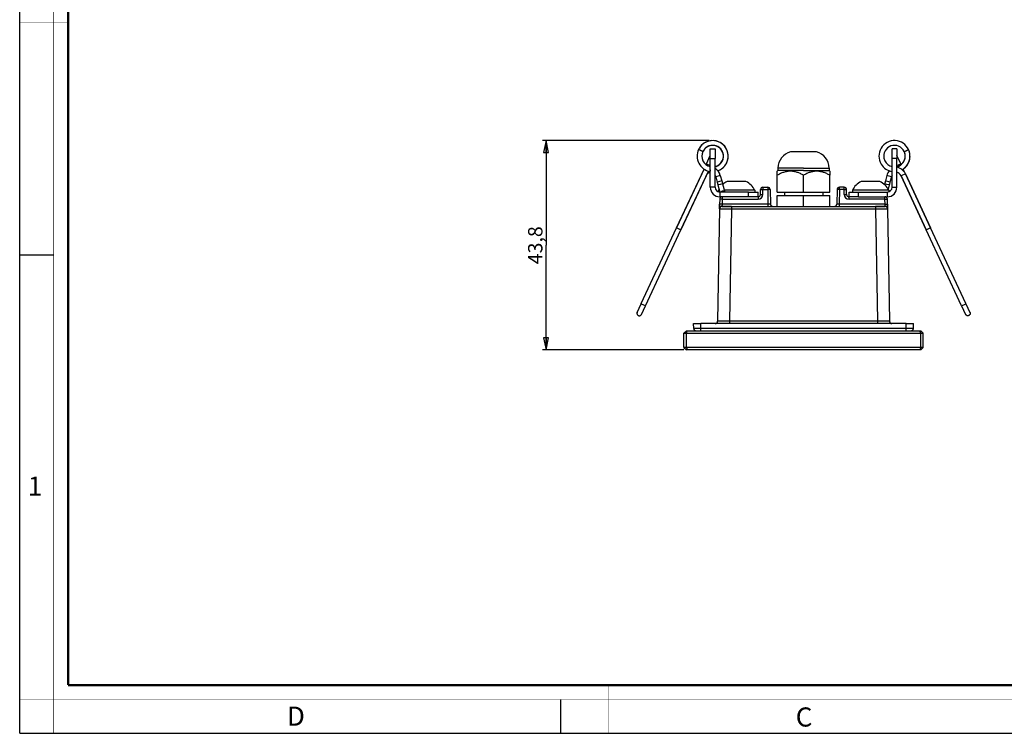
# Model space of a CAD drawing. Units: millimetres. Extents: x 0 to 420, y 0 to 297.
# Drawn here: x 0 to 206, y 0 to 149 of the extents above; entities that cross this region are included whole.
import ezdxf

# ---------------------------------------------------------------- set-up
doc = ezdxf.new("R2010")
doc.units = ezdxf.units.MM
doc.header["$LTSCALE"] = 23.1
doc.layers.get('0').update_dxf_attribs({"linetype": 'CONTINUOUS'})
doc.layers.add('3_ALL_AXES', color=7, linetype='CONTINUOUS')
doc.layers.add('7_ALL_FEATURES', color=7, linetype='CONTINUOUS')
doc.styles.get("Standard").update_dxf_attribs({"font": 'arial.ttf'})
doc.styles.add('TEXTSTYLE_2', font='txt', dxfattribs={"width": 0.9})
doc.styles.add('TEXTSTYLE_3', font='txt', dxfattribs={"width": 0.9})
doc.dimstyles.new('DIMSTYLE_2', dxfattribs={"dimtxt": 3, "dimasz": 2.5, "dimexe": 0.75, "dimexo": 0.75, "dimgap": 0.75, "dimtad": 1, "dimdec": 1, "dimtxsty": 'STANDARD', "dimblk": 'CLOSED', "dimblk1": 'CLOSED', "dimblk2": 'CLOSED', "dimcen": 0.09, "dimadec": 1, "dimazin": 2, "dimtp": 0.3, "dimtm": 0.3, "dimtfac": 1, "dimtdec": 1, "dimtofl": 0, "dimtmove": 0, "dimatfit": 3, "dimldrblk": 'CLOSED', "dimfxl": 1, "dimtolj": 1, "dimarcsym": 0})

# ---------------------------------------------------------------- blocks, each defined once
blk = doc.blocks.new('_CLOSED')
at = {"color": 0, "linetype": 'ByBlock'}
for p, q in [((0, 0), (-1, 0.2)), ((-1, 0.2), (-1, -0.2)), ((-1, -0.2), (0, 0)), ((-1, 0), (0, 0))]:
    blk.add_line(p, q, dxfattribs=at)
blk = doc.blocks.new('*D2')
at = {"color": 2, "linetype": 'Continuous'}
for p, q in [((144.039304, 123.809795), (109.208762, 123.809795)), ((109.958762, 123.809795), (109.958762, 101.934795)), ((109.958762, 80.059795), (109.958762, 101.934795)), ((138.746411, 80.059795), (109.208762, 80.059795))]:
    blk.add_line(p, q, dxfattribs=at)
at = {"color": 2, "linetype": 'Continuous', "xscale": 2.5, "yscale": 2.5, "zscale": 2.5}
for p, rotation in [((109.958762, 123.809795), 90), ((109.958762, 80.059795), 270)]:
    blk.add_blockref('_CLOSED', p, dxfattribs=dict(at, rotation=rotation))
at = {"color": 2, "linetype": 'Continuous', "insert": (106.208762, 101.934795), "char_height": 3, "width": 8.152416, "attachment_point": 2, "rotation": 90, "line_spacing_factor": 0.9}
blk.add_mtext('43,8', dxfattribs=at)

msp = doc.modelspace()

# ---------------------------------------------------------------- linework, layer by layer
at = {"color": 7, "linetype": 'Continuous'}
for p, q in [((0, 0), (0, 297)), ((0, 99.968), (7, 99.968)), ((113, 7), (113, 0)), ((0, 0), (420, 0))]:
    msp.add_line(p, q, dxfattribs=at)
for points, const_width in [([(7.054, 0), (7.054, 297)], 0.1), ([(10.054, 10.032), (10.054, 287)], 0.5), ([(10, 148.5), (0, 148.5)], 0.1), ([(10.054, 10.032), (410, 10.032)], 0.5), ([(123, 10), (123, 0)], 0.1), ([(0, 7.032), (420, 7.032)], 0.1)]:
    msp.add_lwpolyline(points, dxfattribs=dict(at, const_width=const_width))
at = {"layer": '3_ALL_AXES', "color": 7, "linetype": 'Continuous'}
for p, q in [((137.257, 105.59), (142.984, 117.871)), ((138.164, 105.168), (143.89, 117.447)), ((143.413, 118.791), (143.491, 118.958)), ((158.438, 117.56), (158.289, 117.411)), ((158.289, 116.56), (158.289, 117.411)), ((158.438, 118.06), (158.438, 117.56)), ((163.789, 117.56), (158.438, 117.56)), ((163.789, 117.56), (169.14, 117.56)), ((169.14, 118.06), (169.14, 117.56)), ((169.14, 117.56), (169.289, 117.411)), ((169.289, 117.411), (169.289, 116.56)), ((184.166, 118.79), (184.088, 118.958)), ((184.169, 118.784), (184.166, 118.79)), ((185.063, 116.866), (184.598, 117.865)), ((142.515, 116.866), (137.257, 105.59)), ((143.422, 116.444), (138.164, 105.168)), ((145.421, 116.269), (145.73, 115.118)), ((146.387, 116.528), (146.696, 115.377)), ((148.346, 115.26), (147.824, 115.26)), ((149.068, 115.26), (148.346, 115.26)), ((150.511, 115.26), (149.068, 115.26)), ((151.233, 115.26), (150.511, 115.26)), ((151.754, 115.26), (151.233, 115.26)), ((158.289, 113.01), (158.289, 116.56)), ((163.789, 113.01), (163.789, 116.56)), ((169.289, 113.01), (169.289, 116.56)), ((176.346, 115.26), (175.824, 115.26)), ((177.068, 115.26), (176.346, 115.26)), ((178.511, 115.26), (177.068, 115.26)), ((179.233, 115.26), (178.511, 115.26)), ((179.754, 115.26), (179.233, 115.26)), ((181.191, 116.528), (180.883, 115.377)), ((182.157, 116.269), (181.849, 115.118)), ((184.157, 116.444), (189.415, 105.168)), ((189.415, 105.168), (184.157, 116.444)), ((185.063, 116.866), (190.321, 105.59)), ((190.321, 105.59), (185.063, 116.866)), ((145.859, 114.635), (145.885, 114.538)), ((145.989, 113.44), (145.989, 113.111)), ((146.179, 113.44), (145.989, 113.44)), ((146.825, 114.894), (146.851, 114.797)), ((153.589, 113.44), (147.215, 113.44)), ((153.589, 113.44), (153.589, 113.06)), ((173.989, 113.44), (173.989, 113.06)), ((181.589, 113.44), (173.989, 113.44)), ((180.753, 114.894), (180.728, 114.797)), ((181.589, 113.44), (181.589, 113.111)), ((181.719, 114.635), (181.693, 114.538)), ((158.289, 113.01), (163.789, 113.01)), ((158.289, 110.06), (158.289, 112.31)), ((158.289, 112.31), (163.789, 112.31)), ((159.789, 113.01), (159.789, 112.31)), ((163.789, 113.01), (169.289, 113.01)), ((163.789, 112.31), (169.289, 112.31)), ((163.789, 110.06), (163.789, 112.31)), ((167.789, 113.01), (167.789, 112.31)), ((169.289, 110.06), (169.289, 112.31)), ((129.853, 89.734), (137.248, 105.595)), ((130.777, 89.303), (138.172, 105.164)), ((137.249, 105.595), (137.257, 105.59)), ((137.257, 105.59), (137.31, 105.566)), ((137.31, 105.566), (137.71, 105.379)), ((137.71, 105.379), (138.165, 105.167)), ((138.165, 105.167), (138.172, 105.164)), ((189.406, 105.164), (189.415, 105.168)), ((196.802, 89.303), (189.406, 105.164)), ((189.415, 105.168), (189.868, 105.379)), ((189.868, 105.379), (190.268, 105.566)), ((190.268, 105.566), (190.33, 105.595)), ((197.726, 89.734), (190.33, 105.595)), ((129.016, 87.917), (129.861, 89.73)), ((129.853, 89.734), (129.861, 89.73)), ((129.861, 89.73), (130.315, 89.519)), ((129.923, 87.495), (130.768, 89.307)), ((130.315, 89.519), (130.715, 89.332)), ((130.715, 89.332), (130.768, 89.307)), ((130.768, 89.307), (130.776, 89.303)), ((196.802, 89.303), (196.864, 89.332)), ((196.811, 89.307), (197.656, 87.495)), ((196.864, 89.332), (197.264, 89.519)), ((197.264, 89.519), (197.717, 89.73)), ((197.717, 89.73), (197.719, 89.731)), ((197.717, 89.73), (198.562, 87.917)), ((197.719, 89.731), (197.726, 89.734))]:
    msp.add_line(p, q, dxfattribs=at)
at = {"layer": '3_ALL_AXES', "color": 9, "linetype": 'Continuous'}
for p, q in [((163.789, 118.06), (158.438, 118.06)), ((163.789, 118.06), (169.14, 118.06)), ((146.696, 115.377), (145.73, 115.118)), ((181.849, 115.118), (180.883, 115.377))]:
    msp.add_line(p, q, dxfattribs=at)
at = {"layer": '3_ALL_AXES', "color": 7, "linetype": 'Continuous'}
for centre, radius, start, end in [((161.938, 118.06), 3.5, 104.04084, 180), ((165.64, 118.06), 3.5, 0, 75.95916), ((149.647, 111.587), 4.1, 116.39303, 132.1722), ((149.932, 111.587), 4.1, 26.8633, 63.60697), ((177.647, 111.587), 4.1, 116.39303, 153.1367), ((177.932, 111.587), 4.1, 26.8633, 63.60697), ((149.647, 111.587), 4.1, 149.50014, 153.1367)]:
    msp.add_arc(centre, radius, start, end, dxfattribs=at)
for points in [[(163.789, 116.56), (163.576, 116.683), (163.143, 116.912), (162.464, 117.187), (161.76, 117.368), (161.039, 117.432), (160.318, 117.368), (159.615, 117.187), (158.936, 116.912), (158.502, 116.683), (158.289, 116.56)], [(169.289, 116.56), (169.076, 116.683), (168.643, 116.912), (167.964, 117.187), (167.26, 117.368), (166.539, 117.432), (165.818, 117.368), (165.115, 117.187), (164.436, 116.912), (164.002, 116.683), (163.789, 116.56)]]:
    msp.add_open_spline(points, degree=3, knots=[0, 0, 0, 0, 0.1268071, 0.2523225, 0.3765769, 0.5, 0.6234232, 0.7476776, 0.8731929, 1, 1, 1, 1], dxfattribs=at)
at = {"layer": '7_ALL_FEATURES', "color": 7, "linetype": 'Continuous'}
for p, q in [((144.289, 122.06), (145.289, 122.06)), ((144.289, 120.06), (144.289, 122.06)), ((163.789, 121.455), (161.089, 121.455)), ((166.489, 121.455), (163.789, 121.455)), ((183.289, 122.06), (182.289, 122.06)), ((183.289, 122.06), (183.289, 120.06)), ((143.491, 118.958), (144.289, 120.671)), ((144.289, 114.06), (144.289, 120.06)), ((184.088, 118.958), (183.289, 120.671)), ((183.289, 114.06), (183.289, 120.06)), ((146.696, 115.377), (146.825, 114.894)), ((180.883, 115.377), (180.753, 114.894)), ((145.73, 115.118), (145.859, 114.635)), ((145.885, 114.538), (146.282, 113.058)), ((146.851, 114.797), (147.317, 113.06)), ((154.789, 112.56), (154.789, 113.56)), ((155.289, 114.06), (156.298, 114.06)), ((156.798, 113.569), (156.851, 110.551)), ((170.781, 113.569), (170.728, 110.551)), ((172.289, 114.06), (171.281, 114.06)), ((172.789, 112.56), (172.789, 113.56)), ((180.728, 114.797), (180.681, 114.622)), ((181.693, 114.538), (181.46, 113.665)), ((181.849, 115.118), (181.719, 114.635)), ((146.269, 111.569), (146.252, 110.551)), ((152.289, 112.06), (146.289, 112.06)), ((154.289, 112.06), (152.289, 112.06)), ((154.289, 112.06), (154.289, 113.06)), ((173.289, 112.06), (173.289, 113.06)), ((175.289, 112.06), (173.289, 112.06)), ((175.289, 112.06), (181.289, 112.06)), ((181.327, 110.551), (181.309, 111.569)), ((146.235, 109.569), (145.824, 86.051)), ((146.235, 109.569), (146.252, 110.551)), ((146.252, 110.551), (146.235, 109.569)), ((146.734, 110.06), (148.734, 110.06)), ((148.734, 110.06), (146.734, 110.06)), ((148.734, 110.06), (178.844, 110.06)), ((180.844, 110.06), (178.844, 110.06)), ((178.844, 110.06), (180.844, 110.06)), ((181.344, 109.569), (181.327, 110.551)), ((181.327, 110.551), (181.344, 109.569)), ((181.344, 109.569), (181.755, 86.051)), ((140.813, 85.56), (142.313, 85.56)), ((140.831, 84.551), (140.813, 85.56)), ((185.266, 85.56), (142.313, 85.56)), ((185.266, 85.56), (186.765, 85.56)), ((186.748, 84.551), (186.765, 85.56)), ((138.789, 83.56), (139.289, 84.06)), ((138.789, 80.56), (138.789, 83.56)), ((138.789, 83.56), (139.289, 83.56)), ((139.289, 84.06), (139.496, 84.06)), ((139.289, 83.56), (139.496, 84.06)), ((139.289, 83.56), (188.289, 83.56)), ((139.289, 80.56), (139.289, 83.56)), ((139.496, 84.06), (188.082, 84.06)), ((188.082, 84.06), (188.289, 84.06)), ((188.289, 83.56), (188.082, 84.06)), ((188.789, 83.56), (188.289, 84.06)), ((188.289, 80.56), (188.289, 83.56)), ((188.289, 83.56), (188.789, 83.56)), ((188.789, 80.56), (188.789, 83.56)), ((138.789, 80.56), (139.289, 80.06)), ((139.289, 80.56), (138.789, 80.56)), ((188.289, 80.56), (139.289, 80.56)), ((139.289, 80.56), (139.496, 80.06)), ((188.289, 80.56), (188.082, 80.06)), ((188.789, 80.56), (188.289, 80.06)), ((188.789, 80.56), (188.289, 80.56)), ((139.496, 80.06), (139.289, 80.06)), ((188.082, 80.06), (139.496, 80.06)), ((188.289, 80.06), (188.082, 80.06))]:
    msp.add_line(p, q, dxfattribs=at)
at = {"layer": '7_ALL_FEATURES', "color": 3, "linetype": 'Continuous'}
for p, q in [((145.289, 122.06), (145.289, 120.06)), ((182.289, 120.06), (182.289, 122.06)), ((145.289, 114.06), (145.289, 120.06)), ((182.289, 114.06), (182.289, 120.06)), ((152.289, 113.06), (146.289, 113.06)), ((152.289, 113.06), (154.289, 113.06)), ((173.289, 113.06), (175.289, 113.06)), ((175.289, 113.06), (181.289, 113.06))]:
    msp.add_line(p, q, dxfattribs=at)
at = {"layer": '7_ALL_FEATURES', "color": 9, "linetype": 'Continuous'}
for p, q in [((144.289, 120.06), (145.289, 120.06)), ((183.289, 120.06), (182.289, 120.06)), ((143.491, 118.958), (144.289, 118.586)), ((144.289, 117.694), (144.23, 117.358)), ((183.289, 118.586), (184.088, 118.958)), ((146.387, 116.528), (145.421, 116.269)), ((182.157, 116.269), (181.191, 116.528)), ((185.063, 116.866), (184.157, 116.444)), ((145.289, 114.06), (144.289, 114.06)), ((146.368, 114.668), (145.885, 114.538)), ((146.851, 114.797), (146.368, 114.668)), ((155.289, 114.06), (155.289, 113.569)), ((155.289, 112.569), (155.289, 113.569)), ((155.289, 113.569), (156.298, 113.569)), ((156.298, 114.06), (156.298, 113.569)), ((156.298, 113.569), (156.351, 110.551)), ((171.281, 113.569), (171.228, 110.551)), ((171.281, 113.569), (171.281, 114.06)), ((172.289, 113.569), (171.281, 113.569)), ((172.289, 113.569), (172.289, 114.06)), ((172.289, 112.569), (172.289, 113.569)), ((181.211, 114.668), (180.728, 114.797)), ((181.693, 114.538), (181.211, 114.668)), ((182.289, 114.06), (183.289, 114.06)), ((146.289, 113.06), (146.289, 112.06)), ((146.769, 111.569), (146.752, 110.551)), ((146.769, 112.06), (146.769, 111.569)), ((146.769, 111.569), (154.289, 111.569)), ((152.289, 112.06), (152.289, 113.06)), ((154.289, 112.06), (154.289, 111.569)), ((173.289, 111.569), (173.289, 112.06)), ((180.809, 111.569), (173.289, 111.569)), ((175.289, 112.06), (175.289, 113.06)), ((180.809, 111.569), (180.809, 112.06)), ((180.827, 110.551), (180.809, 111.569)), ((181.289, 113.06), (181.289, 112.06)), ((146.752, 110.551), (146.734, 110.06)), ((156.351, 110.551), (146.752, 110.551)), ((148.734, 109.569), (148.324, 86.051)), ((148.734, 110.06), (148.734, 109.569)), ((148.734, 109.569), (178.844, 109.569)), ((156.351, 110.551), (156.351, 110.06)), ((180.827, 110.551), (171.228, 110.551)), ((171.228, 110.551), (171.228, 110.06)), ((178.844, 110.06), (178.844, 109.569)), ((178.844, 109.569), (179.255, 86.051)), ((180.844, 110.06), (180.827, 110.551)), ((142.331, 84.551), (142.313, 85.56)), ((142.331, 84.06), (142.331, 84.551)), ((185.248, 84.551), (142.331, 84.551)), ((148.324, 86.051), (148.324, 85.56)), ((179.255, 86.051), (148.324, 86.051)), ((179.255, 86.051), (179.255, 85.56)), ((185.248, 84.551), (185.266, 85.56)), ((185.248, 84.06), (185.248, 84.551))]:
    msp.add_line(p, q, dxfattribs=at)
for points in [[(144.289, 117.695), (144.273, 117.604), (144.256, 117.502), (144.242, 117.424), (144.233, 117.375), (144.23, 117.358)], [(146.752, 110.551), (146.748, 110.443), (146.744, 110.342), (146.741, 110.25), (146.738, 110.173), (146.736, 110.113), (146.735, 110.074), (146.734, 110.06)], [(180.844, 110.06), (180.844, 110.072), (180.842, 110.106), (180.841, 110.162), (180.838, 110.236), (180.835, 110.327), (180.831, 110.434), (180.827, 110.551)]]:
    msp.add_lwpolyline(points, dxfattribs=at)
at = {"layer": '7_ALL_FEATURES', "color": 7, "linetype": 'Continuous'}
for centre, radius, start, end in [((144.789, 120.56), 3.25, 331.9491, 148.89408), ((144.789, 120.56), 3.25, 333.47447, 124.4873), ((182.789, 120.56), 3.25, 25.00001, 211.27519), ((144.789, 120.56), 3.25, 155, 260.09894), ((144.792, 120.558), 3.254, 148.89563, 154.99478), ((144.786, 120.562), 3.246, 147.37082, 148.89804), ((144.792, 120.558), 3.254, 142.79861, 147.36969), ((144.789, 120.56), 3.25, 137.14657, 142.79665), ((144.79, 120.559), 3.251, 139.74416, 141.26915), ((144.792, 120.557), 3.254, 135.63001, 139.74383), ((144.791, 120.558), 3.252, 136.40322, 137.14456), ((144.792, 120.558), 3.253, 135.63229, 136.40322), ((144.789, 120.56), 3.25, 135.17138, 135.62913), ((144.787, 120.562), 3.247, 134.23846, 135.17143), ((144.785, 120.564), 3.244, 133.64411, 134.23841), ((144.789, 120.56), 2.25, 155.00001, 257.11041), ((144.787, 120.561), 2.248, 151.63527, 154.99782), ((144.79, 120.559), 2.251, 151.63644, 153.31221), ((144.787, 120.561), 2.247, 151.63586, 153.32062), ((144.787, 120.561), 2.247, 151.63586, 153.32062), ((144.789, 120.56), 2.25, 151.63796, 151.89094), ((144.789, 120.56), 2.25, 333.3177, 151.64125), ((144.789, 120.56), 2.25, 147.66041, 151.63796), ((144.794, 120.557), 2.256, 148.27465, 151.63621), ((144.789, 120.56), 2.249, 148.26833, 151.63418), ((144.787, 120.561), 2.247, 149.95043, 151.63517), ((144.79, 120.56), 2.251, 149.95609, 151.63775), ((144.79, 120.56), 2.251, 149.95609, 151.63775), ((144.79, 120.559), 2.251, 148.2688, 149.95046), ((144.792, 120.558), 2.253, 143.22866, 148.26827), ((144.792, 120.558), 2.253, 141.54449, 144.90411), ((144.792, 120.558), 2.253, 141.54449, 144.90411), ((144.791, 120.558), 2.252, 135.63559, 143.22027), ((144.788, 120.561), 2.248, 139.10286, 143.22579), ((144.788, 120.56), 2.249, 141.54081, 143.22379), ((144.789, 120.56), 2.25, 141.46196, 142.99002), ((144.789, 120.56), 2.25, 139.10173, 141.54443), ((144.789, 120.56), 2.25, 139.10173, 141.54443), ((144.786, 120.563), 2.246, 138.17768, 139.10124), ((144.786, 120.563), 2.245, 137.39241, 138.17749), ((144.788, 120.561), 2.248, 136.49267, 137.39239), ((144.789, 120.56), 2.25, 135.63746, 136.49268), ((144.791, 120.558), 2.253, 131.45118, 135.61424), ((144.791, 120.558), 2.253, 131.45118, 135.63662), ((144.791, 120.558), 2.252, 135.03269, 135.63389), ((144.789, 120.56), 2.25, 134.08058, 135.6075), ((144.791, 120.559), 2.252, 134.45098, 135.03269), ((144.791, 120.559), 2.252, 134.45988, 135.02637), ((144.786, 120.563), 2.246, 134.44622, 134.8113), ((144.788, 120.561), 2.249, 131.44968, 134.46042), ((144.79, 120.559), 2.251, 131.45155, 134.44526), ((144.788, 120.561), 2.249, 131.44967, 134.45152), ((144.789, 120.56), 2.25, 133.68705, 134.08058), ((144.789, 120.56), 2.25, 133.26961, 133.68705), ((144.789, 120.56), 2.25, 131.45156, 133.26961), ((144.789, 120.56), 2.25, 336.68203, 128.08408), ((144.789, 120.56), 2.25, 125.42902, 126.63664), ((144.787, 120.563), 2.247, 124.7207, 126.40559), ((144.79, 120.559), 2.251, 124.71741, 126.39905), ((144.79, 120.559), 2.251, 124.71741, 126.39905), ((144.789, 120.56), 2.25, 336.9502, 125.42902), ((144.789, 120.56), 2.25, 336.68243, 124.71953), ((144.789, 120.56), 2.25, 334.99986, 124.71951), ((182.789, 120.56), 2.25, 25, 193.22726), ((182.789, 120.56), 2.25, 5.50362, 24.99969), ((182.79, 120.56), 2.249, 18.26915, 23.31808), ((182.792, 120.561), 2.247, 19.95105, 23.31998), ((182.788, 120.56), 2.251, 21.63063, 23.31221), ((182.789, 120.56), 3.25, 6.69491, 25.00001), ((182.79, 120.56), 3.249, 17.37269, 21.95052), ((182.786, 120.559), 3.254, 12.79861, 17.36969), ((144.789, 120.56), 2.25, 282.84045, 333.31711), ((144.79, 120.559), 2.249, 324.90621, 329.95515), ((144.79, 120.559), 2.249, 324.90621, 329.95515), ((144.789, 120.56), 2.25, 326.30835, 330.53722), ((144.787, 120.561), 2.253, 326.59122, 329.95084), ((144.786, 120.561), 2.253, 333.31439, 336.67981), ((144.786, 120.561), 2.253, 333.31439, 336.67981), ((144.792, 120.558), 2.247, 333.31811, 335.00284), ((144.789, 120.56), 2.251, 333.32136, 334.99719), ((144.789, 120.56), 2.251, 333.32136, 334.99719), ((144.789, 120.56), 2.25, 333.31905, 333.58497), ((144.789, 120.56), 2.25, 333.58497, 333.83992), ((144.789, 120.56), 2.25, 333.83992, 335.21284), ((144.789, 120.56), 2.251, 335.00281, 336.68446), ((144.789, 120.56), 2.25, 335.21284, 336.73848), ((182.789, 120.56), 2.25, 193.22726, 195.50361), ((182.789, 120.56), 2.25, 195.50361, 206.16008), ((182.789, 120.56), 2.25, 206.16008, 257.11588), ((182.789, 120.56), 2.25, 282.86079, 4.81308), ((182.789, 120.56), 2.25, 282.87387, 358.08426), ((182.789, 120.56), 2.25, 282.87387, 358.08426), ((182.789, 120.56), 3.25, 299.32765, 5.51229), ((182.789, 120.56), 3.25, 299.33342, 359.06754), ((182.789, 120.56), 3.25, 299.39252, 357.54253), ((182.789, 120.56), 2.25, 17.83097, 21.82736), ((182.789, 120.559), 2.251, 19.95609, 21.63773), ((182.789, 120.559), 2.251, 19.95609, 21.63773), ((182.784, 120.558), 2.256, 18.27465, 21.6304), ((182.789, 120.56), 2.251, 18.26882, 19.95046), ((182.786, 120.559), 2.253, 13.22865, 18.26828), ((182.786, 120.559), 2.253, 9.1366, 14.90367), ((182.786, 120.559), 2.253, 9.1366, 14.90367), ((182.787, 120.559), 2.252, 5.51058, 13.22002), ((182.792, 120.56), 2.247, 11.54241, 13.22714), ((182.787, 120.559), 2.252, 5.50722, 13.21978), ((182.789, 120.56), 2.25, 5.50487, 13.05295), ((182.791, 120.56), 2.248, 9.13458, 11.54136), ((182.794, 120.56), 2.246, 8.17768, 9.13385), ((182.794, 120.56), 2.246, 7.34418, 8.17748), ((182.79, 120.56), 2.249, 5.51187, 7.34391), ((182.787, 120.56), 2.252, 4.9976, 5.50871), ((182.786, 120.56), 2.253, 1.44535, 5.5113), ((182.786, 120.56), 2.253, 1.44535, 5.5113), ((182.793, 120.56), 2.246, 4.81136, 5.50273), ((182.787, 120.56), 2.252, 4.50147, 4.9976), ((182.787, 120.56), 2.252, 4.51065, 4.99141), ((182.794, 120.56), 2.246, 4.49683, 4.8113), ((182.791, 120.56), 2.249, 1.44971, 4.51121), ((182.791, 120.56), 2.249, 1.44971, 4.50202), ((182.789, 120.56), 2.25, 1.45153, 4.49583), ((182.789, 120.56), 2.25, 3.98021, 4.31701), ((182.789, 120.56), 2.25, 3.57246, 3.98021), ((182.789, 120.56), 2.25, 1.45139, 3.57246), ((182.789, 120.56), 3.25, 7.19116, 12.79672), ((182.788, 120.56), 3.251, 9.74416, 11.26915), ((182.786, 120.559), 3.254, 6.69235, 9.74399), ((182.787, 120.56), 3.252, 6.69294, 7.18918), ((182.787, 120.56), 3.253, 6.3653, 6.69295), ((182.792, 120.56), 3.247, 5.50963, 6.69341), ((182.788, 120.56), 3.251, 5.50388, 6.69214), ((182.786, 120.56), 3.253, 5.5071, 6.36529), ((182.79, 120.56), 3.249, 5.17137, 5.5038), ((182.792, 120.56), 3.247, 4.19427, 5.17144), ((182.795, 120.56), 3.244, 3.6441, 4.19421), ((143.973, 115.881), 1.5, 77.75136, 80.09894), ((144.789, 120.56), 2.25, 282.8398, 303.03738), ((143.973, 115.881), 2.5, 15, 58.20498), ((144.789, 120.56), 2.25, 282.8854, 306.40145), ((144.789, 120.56), 2.25, 282.88511, 303.0375), ((144.789, 120.56), 2.25, 282.88441, 303.03726), ((144.789, 120.56), 2.25, 282.88412, 283.22255), ((144.789, 120.56), 2.25, 283.22255, 284.13171), ((144.789, 120.56), 2.25, 288.84001, 290.41958), ((144.789, 120.56), 2.25, 290.41958, 292.05442), ((144.789, 120.56), 2.25, 292.05442, 293.63076), ((144.789, 120.56), 2.25, 298.27281, 299.24696), ((144.789, 120.56), 3.25, 289.32944, 331.94886), ((144.786, 120.568), 3.259, 289.40978, 301.42074), ((144.789, 120.56), 2.25, 299.24696, 300.80528), ((144.787, 120.562), 2.253, 306.40431, 309.76973), ((144.79, 120.559), 2.249, 306.39919, 309.76502), ((144.789, 120.56), 2.25, 306.40074, 309.2897), ((144.789, 120.56), 2.251, 306.39966, 308.0813), ((144.791, 120.557), 2.247, 306.40222, 308.08696), ((144.791, 120.557), 2.247, 306.40222, 308.08696), ((144.791, 120.557), 2.247, 308.08127, 309.76601), ((144.789, 120.56), 2.251, 308.08693, 309.76276), ((144.789, 120.56), 2.251, 308.08693, 309.76276), ((144.789, 120.56), 2.25, 309.2897, 309.7692), ((144.787, 120.562), 2.253, 309.76298, 313.1284), ((144.791, 120.557), 2.247, 309.7667, 311.45144), ((144.789, 120.56), 2.25, 309.7692, 311.19289), ((144.787, 120.562), 2.253, 311.45295, 316.49258), ((144.789, 120.56), 2.251, 313.12863, 314.81027), ((144.79, 120.559), 2.249, 314.81276, 319.86169), ((144.79, 120.559), 2.249, 314.81276, 319.86169), ((144.789, 120.56), 2.251, 314.8159, 316.49754), ((144.789, 120.56), 2.25, 315.85788, 320.09034), ((144.79, 120.559), 2.249, 316.49345, 321.54238), ((144.787, 120.562), 2.253, 316.49776, 319.85738), ((144.787, 120.562), 2.253, 321.54641, 326.58604), ((144.787, 120.562), 2.253, 321.54641, 326.58604), ((144.789, 120.56), 2.25, 324.82257, 326.30835), ((144.789, 120.56), 2.251, 324.90936, 326.591), ((144.791, 120.557), 3.247, 309.0662, 312.12024), ((144.787, 120.562), 3.254, 310.59522, 315.1663), ((144.787, 120.562), 3.254, 312.12183, 316.69292), ((144.79, 120.559), 3.249, 315.16931, 319.74712), ((144.786, 120.562), 3.254, 319.74776, 324.31885), ((182.789, 120.56), 3.25, 211.27519, 261.14293), ((183.606, 115.881), 2.5, 139.57866, 165), ((182.798, 115.81), 2.5, 25, 78.6409), ((144.781, 115.81), 1.5, 109.26896, 155), ((143.973, 115.881), 1.5, 15, 28.52143), ((183.606, 115.881), 1.5, 151.47858, 165), ((182.798, 115.81), 1.5, 25, 70.73104), ((146.289, 114.06), 2, 180, 270), ((146.886, 112.736), 0.5, 105, 138.97309), ((146.886, 112.736), 0.5, 40.88389, 105), ((155.289, 113.56), 0.5, 90, 180), ((155.289, 113.56), 0.5, 90, 180), ((156.298, 113.56), 0.5, 1, 90), ((171.281, 113.56), 0.5, 90, 179), ((171.281, 113.56), 0.5, 90, 179), ((172.289, 113.56), 0.5, 0, 90), ((181.289, 114.06), 2, 270, 360), ((146.769, 111.56), 0.5, 90, 179), ((146.769, 111.56), 0.5, 164.13296, 179), ((146.769, 111.56), 0.5, 159.61746, 164.13296), ((146.769, 111.56), 0.5, 149.26219, 159.61746), ((146.769, 111.56), 0.5, 142.25293, 149.26219), ((146.769, 111.56), 0.5, 134.40256, 142.25293), ((146.769, 111.56), 0.5, 128.78428, 134.40256), ((146.769, 111.56), 0.5, 119.5373, 128.78428), ((146.769, 111.56), 0.5, 110.82407, 119.5373), ((146.769, 111.56), 0.5, 104.70316, 110.82407), ((154.289, 112.56), 0.5, 270, 360), ((154.289, 112.56), 0.5, 282.7596, 287.13705), ((154.289, 112.56), 0.5, 287.13705, 295.3506), ((154.289, 112.56), 0.5, 341.61219, 346.57711), ((173.289, 112.56), 0.5, 180, 270), ((173.289, 112.56), 0.5, 193.42063, 198.4041), ((173.289, 112.56), 0.5, 252.86537, 257.23929), ((180.809, 111.56), 0.5, 75.29616, 90), ((180.809, 111.56), 0.5, 1, 90), ((180.809, 111.56), 0.5, 51.21669, 60.46178), ((146.734, 109.56), 0.5, 90, 179), ((146.734, 109.56), 0.5, 161.19994, 179), ((146.734, 109.56), 0.5, 153.4486, 161.19977), ((146.734, 109.56), 0.5, 154.56908, 161.19994), ((146.734, 109.56), 0.5, 154.56908, 161.19994), ((146.734, 109.56), 0.5, 143.3999, 154.56908), ((146.734, 109.56), 0.5, 153.84639, 154.56908), ((146.734, 109.56), 0.5, 143.3999, 153.84639), ((146.734, 109.56), 0.5, 143.39966, 153.4486), ((146.734, 109.56), 0.5, 133.6487, 143.39966), ((146.734, 109.56), 0.5, 134.89781, 143.3999), ((146.734, 109.56), 0.5, 134.89781, 143.3999), ((146.734, 109.56), 0.5, 125.5999, 134.89781), ((146.734, 109.56), 0.5, 125.59967, 133.6487), ((146.734, 109.56), 0.5, 113.85551, 125.59967), ((146.734, 109.56), 0.5, 115.20498, 125.5999), ((146.734, 109.56), 0.5, 115.20498, 125.5999), ((146.734, 109.56), 0.5, 107.79993, 115.20498), ((146.734, 109.56), 0.5, 114.50055, 115.20498), ((146.734, 109.56), 0.5, 107.79993, 114.50055), ((146.734, 109.56), 0.5, 107.79979, 113.85551), ((146.734, 109.56), 0.5, 90, 107.79993), ((146.734, 109.56), 0.5, 90, 107.79979), ((146.734, 109.56), 0.5, 90, 107.79993), ((157.35, 110.56), 0.5, 181, 198.79987), ((157.35, 110.56), 0.5, 181, 252.19968), ((157.35, 110.56), 0.5, 198.79987, 205.50101), ((157.35, 110.56), 0.5, 205.50101, 216.59978), ((157.35, 110.56), 0.5, 225.16418, 234.39977), ((157.35, 110.56), 0.5, 234.39977, 244.84677), ((157.35, 110.56), 0.5, 244.84677, 252.19984), ((157.35, 110.56), 0.5, 252.19984, 270), ((157.35, 110.56), 0.5, 252.19968, 270), ((170.228, 110.56), 0.5, 270, 287.8), ((170.228, 110.56), 0.5, 270, 287.80032), ((170.228, 110.56), 0.5, 287.8, 294.27033), ((170.228, 110.56), 0.5, 287.80032, 294.27031), ((170.228, 110.56), 0.5, 294.27033, 359), ((170.228, 110.56), 0.5, 294.27031, 295.15326), ((170.228, 110.56), 0.5, 295.15326, 305.60023), ((170.228, 110.56), 0.5, 305.60023, 314.83585), ((170.228, 110.56), 0.5, 323.40021, 334.499), ((170.228, 110.56), 0.5, 334.499, 341.20013), ((170.228, 110.56), 0.5, 341.20013, 359), ((180.844, 109.56), 0.5, 72.20005, 90), ((180.844, 109.56), 0.5, 72.20014, 90), ((180.844, 109.56), 0.5, 72.20014, 90), ((180.844, 109.56), 0.5, 1, 90), ((180.844, 109.56), 0.5, 65.81074, 72.20005), ((180.844, 109.56), 0.5, 65.49945, 72.20014), ((180.844, 109.56), 0.5, 65.49947, 72.20014), ((180.844, 109.56), 0.5, 64.78752, 65.81074), ((180.844, 109.56), 0.5, 54.40023, 65.49945), ((180.844, 109.56), 0.5, 54.40023, 65.49947), ((180.844, 109.56), 0.5, 54.40006, 64.78752), ((180.844, 109.56), 0.5, 45.83628, 54.40023), ((180.844, 109.56), 0.5, 36.60025, 45.83626), ((180.844, 109.56), 0.5, 36.60024, 45.83628), ((180.844, 109.56), 0.5, 36.60006, 45.09312), ((180.844, 109.56), 0.5, 26.36658, 36.60006), ((180.844, 109.56), 0.5, 26.15361, 36.60025), ((180.844, 109.56), 0.5, 26.15364, 36.60024), ((180.844, 109.56), 0.5, 25.42054, 26.36658), ((180.844, 109.56), 0.5, 18.80018, 26.15361), ((180.844, 109.56), 0.5, 18.80017, 26.15364), ((180.844, 109.56), 0.5, 18.80004, 25.42054), ((180.844, 109.56), 0.5, 1, 18.80018), ((180.844, 109.56), 0.5, 1, 18.80017), ((141.331, 84.56), 0.5, 181, 198.80009), ((141.331, 84.56), 0.5, 181, 270), ((141.331, 84.56), 0.5, 198.80009, 205.49981), ((145.324, 86.06), 0.5, 270, 359), ((145.324, 86.06), 0.5, 287.80007, 295.2283), ((145.324, 86.06), 0.5, 295.2283, 305.60009), ((145.324, 86.06), 0.5, 305.60009, 314.92606), ((145.324, 86.06), 0.5, 323.40008, 334.60147), ((145.324, 86.06), 0.5, 334.60147, 341.20005), ((145.324, 86.06), 0.5, 341.20005, 359), ((182.254, 86.06), 0.5, 181, 270), ((182.254, 86.06), 0.5, 181, 198.79995), ((182.254, 86.06), 0.5, 198.79995, 205.39854), ((182.254, 86.06), 0.5, 205.39854, 216.59992), ((182.254, 86.06), 0.5, 225.07395, 234.39991), ((182.254, 86.06), 0.5, 234.39991, 244.77172), ((182.254, 86.06), 0.5, 244.77172, 252.19993), ((186.248, 84.56), 0.5, 270, 359), ((186.248, 84.56), 0.5, 334.5002, 341.19991), ((186.248, 84.56), 0.5, 341.19991, 359), ((141.331, 84.56), 0.5, 205.49981, 216.60014), ((141.331, 84.56), 0.5, 216.60014, 225.16329), ((141.331, 84.56), 0.5, 225.16329, 234.40015), ((141.331, 84.56), 0.5, 234.40015, 244.84619), ((141.331, 84.56), 0.5, 244.84619, 252.20011), ((141.331, 84.56), 0.5, 252.20011, 270), ((186.248, 84.56), 0.5, 270, 287.79989), ((186.248, 84.56), 0.5, 287.79989, 295.15382), ((186.248, 84.56), 0.5, 295.15382, 305.59984), ((186.248, 84.56), 0.5, 305.59984, 314.83673), ((186.248, 84.56), 0.5, 314.83673, 323.39985), ((186.248, 84.56), 0.5, 323.39985, 334.5002)]:
    msp.add_arc(centre, radius, start, end, dxfattribs=at)
at = {"layer": '7_ALL_FEATURES', "color": 3, "linetype": 'Continuous'}
for centre, start, end in [((146.289, 114.06), 180, 270), ((181.289, 114.06), 270, 360)]:
    msp.add_arc(centre, 1, start, end, dxfattribs=at)
at = {"layer": '7_ALL_FEATURES', "color": 9, "linetype": 'Continuous'}
for centre, start, end in [((154.289, 112.569), 270.00041, 359.99959), ((173.289, 112.569), 180.00049, 269.99951)]:
    msp.add_arc(centre, 1, start, end, dxfattribs=at)
at = {"layer": '7_ALL_FEATURES', "color": 7, "linetype": 'Continuous'}
for points, knots in [([(142.75, 121.511), (142.75, 121.511), (142.749, 121.512), (142.748, 121.512), (142.745, 121.513), (142.739, 121.516), (142.729, 121.52), (142.714, 121.527), (142.695, 121.536), (142.673, 121.548), (142.646, 121.56), (142.604, 121.578), (142.545, 121.606), (142.468, 121.643), (142.384, 121.681), (142.297, 121.722), (142.21, 121.763), (142.126, 121.802), (142.048, 121.838), (141.989, 121.865), (141.948, 121.886), (141.922, 121.898), (141.899, 121.907), (141.879, 121.916), (141.865, 121.923), (141.854, 121.929), (141.849, 121.931), (141.844, 121.934), (141.844, 121.933)], [0, 0, 0, 0, 0.0006914, 0.0025442, 0.005602, 0.0098454, 0.0217978, 0.0382774, 0.0592049, 0.0844042, 0.1136322, 0.1466085, 0.2223827, 0.3087315, 0.4024771, 0.499992, 0.5975072, 0.6912521, 0.7776005, 0.8533736, 0.8863513, 0.9155774, 0.9407841, 0.9617149, 0.9781958, 0.99016, 0.9974674, 1, 1, 1, 1]), ([(184.828, 121.511), (184.829, 121.51), (184.83, 121.511), (184.831, 121.511), (184.834, 121.513), (184.84, 121.516), (184.849, 121.521), (184.864, 121.528), (184.883, 121.536), (184.906, 121.546), (184.933, 121.559), (184.974, 121.579), (185.033, 121.606), (185.111, 121.642), (185.194, 121.681), (185.282, 121.722), (185.369, 121.763), (185.453, 121.801), (185.53, 121.838), (185.589, 121.866), (185.631, 121.884), (185.658, 121.896), (185.68, 121.908), (185.698, 121.918), (185.713, 121.924), (185.725, 121.929), (185.73, 121.931), (185.735, 121.933), (185.735, 121.933)], [0, 0, 0, 0, 0.0006914, 0.0025442, 0.005602, 0.0098454, 0.0217978, 0.0382773, 0.0592049, 0.0844043, 0.1136323, 0.1466085, 0.222383, 0.3087319, 0.4024775, 0.4999928, 0.5975078, 0.6912527, 0.7776009, 0.8533739, 0.8863516, 0.9155776, 0.9407842, 0.9617149, 0.9781959, 0.99016, 0.9974674, 1, 1, 1, 1]), ([(129.016, 87.917), (128.998, 87.878), (128.972, 87.794), (128.966, 87.662), (128.994, 87.533), (129.055, 87.416), (129.144, 87.319), (129.256, 87.248), (129.382, 87.208), (129.513, 87.203), (129.642, 87.231), (129.76, 87.292), (129.857, 87.381), (129.904, 87.455), (129.923, 87.495)], [0, 0, 0, 0, 0.0833353, 0.1666673, 0.250003, 0.3333297, 0.4166666, 0.5, 0.5833334, 0.66667, 0.7499965, 0.8333325, 0.9166642, 1, 1, 1, 1]), ([(129.016, 87.917), (128.998, 87.878), (128.972, 87.794), (128.966, 87.662), (128.994, 87.533), (129.055, 87.416), (129.144, 87.319), (129.256, 87.248), (129.382, 87.208), (129.513, 87.203), (129.642, 87.231), (129.76, 87.292), (129.857, 87.381), (129.904, 87.455), (129.923, 87.495)], [0, 0, 0, 0, 0.0833353, 0.1666673, 0.250003, 0.3333297, 0.4166666, 0.5, 0.5833334, 0.66667, 0.7499965, 0.8333325, 0.9166642, 1, 1, 1, 1]), ([(198.562, 87.917), (198.581, 87.878), (198.607, 87.794), (198.613, 87.662), (198.584, 87.533), (198.523, 87.416), (198.434, 87.319), (198.323, 87.248), (198.197, 87.208), (198.065, 87.203), (197.936, 87.231), (197.819, 87.292), (197.722, 87.381), (197.674, 87.455), (197.656, 87.495)], [0, 0, 0, 0, 0.0833353, 0.1666673, 0.250003, 0.3333297, 0.4166666, 0.5, 0.5833334, 0.66667, 0.7499965, 0.8333325, 0.9166642, 1, 1, 1, 1]), ([(198.562, 87.917), (198.581, 87.878), (198.607, 87.794), (198.613, 87.662), (198.584, 87.533), (198.523, 87.416), (198.434, 87.319), (198.323, 87.248), (198.197, 87.208), (198.065, 87.203), (197.936, 87.231), (197.819, 87.292), (197.722, 87.381), (197.674, 87.455), (197.656, 87.495)], [0, 0, 0, 0, 0.0833353, 0.1666673, 0.250003, 0.3333297, 0.4166666, 0.5, 0.5833334, 0.66667, 0.7499965, 0.8333325, 0.9166642, 1, 1, 1, 1])]:
    msp.add_open_spline(points, degree=3, knots=knots, dxfattribs=at)
at = {"layer": '7_ALL_FEATURES', "color": 9, "linetype": 'Continuous'}
for points, knots in [([(154.789, 113.56), (154.789, 113.56), (154.79, 113.56), (154.792, 113.561), (154.795, 113.561), (154.801, 113.562), (154.812, 113.562), (154.829, 113.563), (154.85, 113.564), (154.875, 113.565), (154.904, 113.565), (154.95, 113.566), (155.015, 113.567), (155.1, 113.568), (155.193, 113.568), (155.257, 113.569), (155.289, 113.569)], [0, 0, 0, 0, 0.0014793, 0.0051922, 0.0112562, 0.0196782, 0.043559, 0.0766442, 0.1185914, 0.1690318, 0.2274697, 0.293335, 0.4447976, 0.6175378, 0.8051018, 1, 1, 1, 1]), ([(156.798, 113.569), (156.798, 113.569), (156.797, 113.569), (156.795, 113.569), (156.792, 113.57), (156.786, 113.57), (156.775, 113.571), (156.758, 113.571), (156.737, 113.572), (156.712, 113.572), (156.683, 113.572), (156.637, 113.572), (156.572, 113.572), (156.487, 113.571), (156.394, 113.57), (156.33, 113.569), (156.298, 113.569)], [0, 0, 0, 0, 0.0014793, 0.0051922, 0.0112561, 0.0196779, 0.0435576, 0.076642, 0.1185875, 0.1690243, 0.2274588, 0.2933207, 0.4447795, 0.6175186, 0.8050865, 1, 1, 1, 1]), ([(171.281, 113.569), (171.248, 113.569), (171.184, 113.57), (171.092, 113.571), (171.007, 113.572), (170.941, 113.572), (170.895, 113.572), (170.866, 113.572), (170.841, 113.572), (170.82, 113.571), (170.804, 113.571), (170.793, 113.57), (170.787, 113.57), (170.783, 113.569), (170.782, 113.569), (170.781, 113.569), (170.781, 113.569)], [0, 0, 0, 0, 0.1949135, 0.3824814, 0.5552205, 0.7066793, 0.7725412, 0.8309757, 0.8814125, 0.923358, 0.9564424, 0.9803221, 0.9887439, 0.9948078, 0.9985207, 1, 1, 1, 1]), ([(172.289, 113.569), (172.322, 113.569), (172.386, 113.568), (172.478, 113.568), (172.564, 113.567), (172.629, 113.566), (172.675, 113.565), (172.704, 113.565), (172.729, 113.564), (172.75, 113.563), (172.766, 113.562), (172.777, 113.562), (172.783, 113.561), (172.787, 113.561), (172.788, 113.56), (172.789, 113.56), (172.789, 113.56)], [0, 0, 0, 0, 0.1948982, 0.3824622, 0.5552024, 0.706665, 0.7725303, 0.8309682, 0.8814086, 0.9233558, 0.956441, 0.9803218, 0.9887438, 0.9948078, 0.9985207, 1, 1, 1, 1]), ([(146.769, 111.569), (146.737, 111.569), (146.673, 111.57), (146.581, 111.571), (146.495, 111.572), (146.43, 111.572), (146.384, 111.572), (146.355, 111.572), (146.33, 111.572), (146.309, 111.571), (146.293, 111.571), (146.282, 111.57), (146.275, 111.57), (146.272, 111.569), (146.271, 111.569), (146.269, 111.569), (146.269, 111.569)], [0, 0, 0, 0, 0.1949069, 0.3824679, 0.5552094, 0.7066694, 0.772532, 0.8309683, 0.8814061, 0.9233533, 0.9564391, 0.9803195, 0.988742, 0.9948068, 0.9985204, 1, 1, 1, 1]), ([(154.789, 112.56), (154.789, 112.56), (154.79, 112.56), (154.792, 112.561), (154.795, 112.561), (154.801, 112.562), (154.812, 112.562), (154.829, 112.563), (154.85, 112.564), (154.875, 112.565), (154.904, 112.565), (154.95, 112.566), (155.015, 112.567), (155.1, 112.568), (155.193, 112.568), (155.257, 112.569), (155.289, 112.569)], [0, 0, 0, 0, 0.0014813, 0.0052007, 0.0112715, 0.0196969, 0.0435622, 0.0766486, 0.1186153, 0.1690384, 0.2274832, 0.293376, 0.4447811, 0.6175269, 0.8052052, 1, 1, 1, 1]), ([(172.289, 112.569), (172.322, 112.569), (172.386, 112.568), (172.478, 112.568), (172.564, 112.567), (172.629, 112.566), (172.675, 112.565), (172.704, 112.565), (172.729, 112.564), (172.75, 112.563), (172.766, 112.562), (172.777, 112.562), (172.783, 112.561), (172.787, 112.561), (172.788, 112.56), (172.789, 112.56), (172.789, 112.56)], [0, 0, 0, 0, 0.1947948, 0.3824731, 0.5552189, 0.706624, 0.7725168, 0.8309616, 0.8813847, 0.9233514, 0.9564378, 0.9803031, 0.9887285, 0.9947993, 0.9985187, 1, 1, 1, 1]), ([(180.809, 111.569), (180.842, 111.569), (180.905, 111.57), (180.998, 111.571), (181.083, 111.572), (181.148, 111.572), (181.194, 111.572), (181.223, 111.572), (181.249, 111.572), (181.27, 111.571), (181.286, 111.571), (181.297, 111.57), (181.303, 111.57), (181.306, 111.569), (181.308, 111.569), (181.309, 111.569), (181.309, 111.569)], [0, 0, 0, 0, 0.1949037, 0.3824597, 0.5552021, 0.7066656, 0.772529, 0.8309658, 0.8814037, 0.9233516, 0.9564384, 0.9803192, 0.9887419, 0.9948067, 0.9985204, 1, 1, 1, 1]), ([(146.235, 109.569), (146.235, 109.569), (146.236, 109.569), (146.238, 109.569), (146.242, 109.569), (146.247, 109.569), (146.254, 109.57), (146.266, 109.57), (146.285, 109.57), (146.311, 109.57), (146.344, 109.571), (146.383, 109.571), (146.445, 109.571), (146.537, 109.572), (146.662, 109.572), (146.808, 109.572), (146.972, 109.572), (147.153, 109.572), (147.35, 109.572), (147.559, 109.572), (147.86, 109.571), (148.253, 109.57), (148.572, 109.569), (148.734, 109.569)], [0, 0, 0, 0, 0.000315, 0.0012246, 0.0027338, 0.0048421, 0.0075485, 0.0108518, 0.0192439, 0.0299995, 0.0430889, 0.058482, 0.0761453, 0.1180957, 0.1685394, 0.2269864, 0.2928803, 0.3655787, 0.4443868, 0.528553, 0.6172616, 0.8048681, 1, 1, 1, 1]), ([(146.752, 110.551), (146.719, 110.552), (146.655, 110.553), (146.563, 110.554), (146.477, 110.554), (146.412, 110.555), (146.366, 110.555), (146.337, 110.554), (146.312, 110.554), (146.291, 110.554), (146.275, 110.553), (146.264, 110.553), (146.258, 110.552), (146.254, 110.552), (146.253, 110.552), (146.252, 110.551), (146.252, 110.551)], [0, 0, 0, 0, 0.194811, 0.382496, 0.5552418, 0.7066424, 0.7725321, 0.8309736, 0.8813936, 0.9233573, 0.9564412, 0.9803046, 0.9887294, 0.9947997, 0.9985188, 1, 1, 1, 1]), ([(156.851, 110.551), (156.851, 110.551), (156.849, 110.55), (156.848, 110.55), (156.845, 110.55), (156.838, 110.549), (156.828, 110.549), (156.811, 110.548), (156.79, 110.548), (156.765, 110.548), (156.736, 110.547), (156.69, 110.547), (156.625, 110.548), (156.54, 110.548), (156.447, 110.549), (156.383, 110.551), (156.351, 110.551)], [0, 0, 0, 0, 0.0014527, 0.005134, 0.0111665, 0.01956, 0.0433917, 0.076417, 0.1183352, 0.1687471, 0.2271609, 0.2930277, 0.444504, 0.6173303, 0.8049558, 1, 1, 1, 1]), ([(171.228, 110.551), (171.195, 110.551), (171.132, 110.549), (171.039, 110.548), (170.954, 110.548), (170.889, 110.547), (170.843, 110.547), (170.814, 110.548), (170.788, 110.548), (170.768, 110.548), (170.751, 110.549), (170.74, 110.549), (170.734, 110.55), (170.731, 110.55), (170.729, 110.55), (170.728, 110.551), (170.728, 110.551)], [0, 0, 0, 0, 0.1950022, 0.3825555, 0.5553793, 0.7068689, 0.772747, 0.8311728, 0.8816037, 0.9235348, 0.956583, 0.9804275, 0.9888253, 0.9948619, 0.9985462, 1, 1, 1, 1]), ([(178.844, 109.569), (179.007, 109.569), (179.326, 109.57), (179.719, 109.571), (180.019, 109.572), (180.229, 109.572), (180.425, 109.572), (180.606, 109.572), (180.77, 109.572), (180.916, 109.572), (181.042, 109.572), (181.133, 109.571), (181.196, 109.571), (181.234, 109.571), (181.267, 109.57), (181.294, 109.57), (181.313, 109.57), (181.325, 109.57), (181.332, 109.569), (181.337, 109.569), (181.341, 109.569), (181.342, 109.569), (181.344, 109.569), (181.344, 109.569)], [0, 0, 0, 0, 0.1950898, 0.3826489, 0.4713552, 0.5555206, 0.6343368, 0.7070436, 0.7729438, 0.8314001, 0.8818524, 0.9238195, 0.941488, 0.9568879, 0.9699854, 0.9807472, 0.9891422, 0.992447, 0.9951547, 0.9972642, 0.9987744, 0.9996847, 1, 1, 1, 1]), ([(180.827, 110.551), (180.859, 110.552), (180.923, 110.553), (181.016, 110.554), (181.101, 110.554), (181.166, 110.555), (181.212, 110.555), (181.241, 110.554), (181.266, 110.554), (181.287, 110.554), (181.304, 110.553), (181.315, 110.553), (181.321, 110.552), (181.324, 110.552), (181.326, 110.552), (181.327, 110.551), (181.327, 110.551)], [0, 0, 0, 0, 0.194811, 0.3824961, 0.5552418, 0.7066425, 0.7725322, 0.8309737, 0.8813937, 0.9233573, 0.9564413, 0.9803046, 0.9887294, 0.9947997, 0.9985188, 1, 1, 1, 1]), ([(142.331, 84.551), (142.233, 84.551), (142.042, 84.549), (141.764, 84.548), (141.544, 84.548), (141.382, 84.548), (141.274, 84.547), (141.175, 84.547), (141.088, 84.548), (141.012, 84.548), (140.957, 84.548), (140.92, 84.549), (140.897, 84.549), (140.877, 84.549), (140.861, 84.549), (140.848, 84.55), (140.84, 84.55), (140.835, 84.55), (140.833, 84.551), (140.832, 84.551), (140.831, 84.551), (140.831, 84.551)], [0, 0, 0, 0, 0.1950715, 0.3826238, 0.5554799, 0.634289, 0.7069921, 0.7728853, 0.831343, 0.8817966, 0.9237665, 0.9414344, 0.9568375, 0.969939, 0.9807023, 0.9890992, 0.9951169, 0.9972303, 0.9987457, 0.999664, 1, 1, 1, 1]), ([(148.324, 86.051), (148.161, 86.05), (147.842, 86.049), (147.449, 86.049), (147.149, 86.048), (146.939, 86.048), (146.743, 86.048), (146.562, 86.047), (146.398, 86.047), (146.252, 86.048), (146.126, 86.048), (146.035, 86.048), (145.972, 86.049), (145.934, 86.049), (145.901, 86.049), (145.874, 86.049), (145.855, 86.05), (145.843, 86.05), (145.837, 86.05), (145.831, 86.05), (145.827, 86.05), (145.826, 86.051), (145.824, 86.051), (145.824, 86.051)], [0, 0, 0, 0, 0.1951002, 0.3826833, 0.4714006, 0.5555759, 0.6343997, 0.7071112, 0.7730145, 0.83147, 0.8819186, 0.9238757, 0.9415394, 0.9569322, 0.9700217, 0.9807758, 0.9891641, 0.9924651, 0.9951689, 0.9972745, 0.9987809, 0.9996877, 1, 1, 1, 1]), ([(181.755, 86.051), (181.755, 86.051), (181.753, 86.051), (181.751, 86.05), (181.747, 86.05), (181.742, 86.05), (181.735, 86.05), (181.723, 86.05), (181.705, 86.049), (181.678, 86.049), (181.645, 86.049), (181.607, 86.049), (181.544, 86.048), (181.452, 86.048), (181.327, 86.048), (181.181, 86.047), (181.017, 86.047), (180.836, 86.048), (180.639, 86.048), (180.43, 86.048), (180.129, 86.049), (179.736, 86.049), (179.418, 86.05), (179.255, 86.051)], [0, 0, 0, 0, 0.0003121, 0.0012187, 0.0027248, 0.00483, 0.0075333, 0.0108337, 0.0192205, 0.0299713, 0.0430567, 0.0584462, 0.0761068, 0.1180544, 0.1684979, 0.2269477, 0.2928474, 0.3655547, 0.444375, 0.5285519, 0.6172721, 0.8048822, 1, 1, 1, 1]), ([(186.748, 84.551), (186.748, 84.551), (186.747, 84.551), (186.746, 84.551), (186.743, 84.55), (186.739, 84.55), (186.73, 84.55), (186.718, 84.549), (186.702, 84.549), (186.682, 84.549), (186.659, 84.549), (186.622, 84.548), (186.567, 84.548), (186.491, 84.548), (186.404, 84.547), (186.305, 84.547), (186.197, 84.548), (186.034, 84.548), (185.815, 84.548), (185.537, 84.549), (185.346, 84.551), (185.248, 84.551)], [0, 0, 0, 0, 0.0003356, 0.0012533, 0.0027676, 0.0048798, 0.0108944, 0.0192881, 0.0300463, 0.0431392, 0.0585331, 0.0761939, 0.1181478, 0.1685858, 0.2270339, 0.2929173, 0.3656113, 0.4444161, 0.6172783, 0.8048899, 1, 1, 1, 1])]:
    msp.add_open_spline(points, degree=3, knots=knots, dxfattribs=at)

# ---------------------------------------------------------------- texts
at = {"color": 2, "linetype": 'Continuous', "char_height": 4, "attachment_point": 1, "line_spacing_factor": 0.9}
for s, insert, width, style in [('1', (1.647, 53.595), 3.42857, 'TEXTSTYLE_2'), ('D', (55.798, 5.535), 3.6, 'TEXTSTYLE_3'), ('C', (162.155, 5.359), 3.6, 'TEXTSTYLE_3')]:
    msp.add_mtext(s, dxfattribs=dict(at, insert=insert, width=width, style=style))

# ---------------------------------------------------------------- dimensions: what is measured, and where the dimension line sits
at = {"color": 2, "linetype": 'Continuous'}
dim = msp.add_linear_dim(base=(109.958762, 123.809795), p1=(139.496411, 80.059795), p2=(144.789304, 123.809795), angle=90, dimstyle='DIMSTYLE_2', dxfattribs=at)
dim.commit()
dim.dimension.update_dxf_attribs({"geometry": '*D2', "text_midpoint": (109.958762, 101.852835), "dimtype": 160})

doc.saveas('drawing.dxf')
